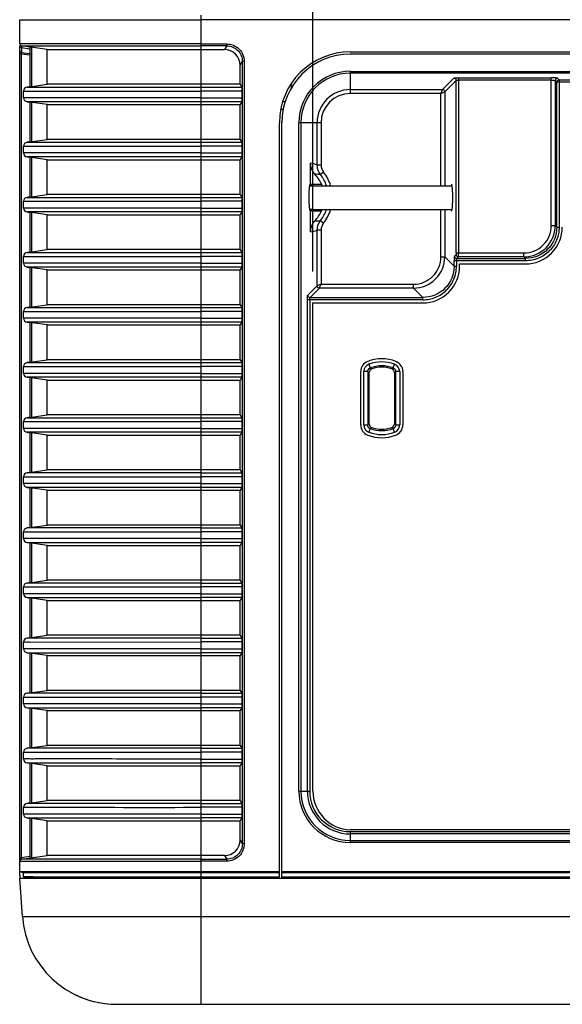
# Model space of a CAD drawing. Units: millimetres. Extents: x 0 to 594, y 0 to 420.
# Drawn here: x 175 to 193, y 328 to 359 of the extents above; entities that cross this region are included whole.
import ezdxf

# ---------------------------------------------------------------- set-up
doc = ezdxf.new("R2010")
doc.units = ezdxf.units.MM
doc.header["$LTSCALE"] = 32.67
doc.layers.get('0').update_dxf_attribs({"linetype": 'CONTINUOUS'})
for name, color, linetype in [('00___COMPONENTS', 7, 'CONTINUOUS'), ('00___COMPONENTS_18', 7, 'CONTINUOUS'), ('0_COMPONENTS_18', 7, 'CONTINUOUS')]:
    doc.layers.add(name, color=color, linetype=linetype)
doc.styles.get("Standard").update_dxf_attribs({"font": 'txt', "width": 0.5})
doc.dimstyles.new('DIMSTYLE_1', dxfattribs={"dimtxt": 3, "dimasz": 3.5, "dimexe": 0.18, "dimexo": 0.0625, "dimgap": 0.09, "dimtad": 1, "dimlfac": 4, "dimdsep": 46, "dimtxsty": 'Standard', "dimblk": '_FILLED', "dimblk1": '_FILLED', "dimblk2": '_FILLED', "dimcen": 0.09, "dimclrt": 5, "dimadec": 0, "dimazin": 0, "dimtp": 0.8, "dimtm": 0.8, "dimtfac": 1, "dimtofl": 0, "dimtmove": 0, "dimatfit": 3, "dimldrblk": '_FILLED', "dimfxl": 1, "dimtolj": 1, "dimarcsym": 0})

# ---------------------------------------------------------------- blocks, each defined once
blk = doc.blocks.new('_FILLED')
at = {"color": 0, "linetype": 'ByBlock'}
blk.add_solid([(0, 0), (-1, 0.2143), (-1, -0.2143)], dxfattribs=at)
blk = doc.blocks.new('*D15')
at = {"color": 2, "linetype": 'Continuous'}
for p, q in [((184.788, 351.272), (184.788, 384.376)), ((256.214, 356.998), (256.214, 384.376)), ((184.788, 382.876), (220.501, 382.876)), ((256.214, 382.876), (220.501, 382.876))]:
    blk.add_line(p, q, dxfattribs=at)
at = {"color": 2, "linetype": 'Continuous', "xscale": 3.5, "yscale": 3.5, "zscale": 3.5, "rotation": 180}
blk.add_blockref('_FILLED', (184.788, 382.876), dxfattribs=at)
at = {"color": 2, "linetype": 'Continuous', "xscale": 3.5, "yscale": 3.5, "zscale": 3.5}
blk.add_blockref('_FILLED', (256.214, 382.876), dxfattribs=at)
at = {"color": 5, "linetype": 'Continuous', "insert": (218.251, 386.626), "char_height": 3, "width": 12, "attachment_point": 2, "line_spacing_factor": 0.9}
blk.add_mtext('285,7\\P[11.248]', dxfattribs=at)

msp = doc.modelspace()

# ---------------------------------------------------------------- linework, layer by layer
at = {"color": 7, "linetype": 'Continuous'}
for p, q in [((175.476, 332.5409), (175.476, 358.445)), ((175.801, 358.4009), (175.5298, 358.439)), ((175.5298, 358.4147), (175.5298, 358.3845)), ((175.476, 358.186), (175.5217, 358.1859)), ((175.5217, 358.1859), (175.5217, 332.6514)), ((175.5217, 358.1859), (175.801, 358.1516)), ((175.5296, 358.2585), (175.5294, 358.2326)), ((175.5294, 358.2326), (175.801, 358.1999)), ((175.5298, 358.3098), (175.5296, 358.2585)), ((175.5298, 358.3844), (175.5298, 358.3098)), ((175.5298, 358.3844), (175.801, 358.3471)), ((175.801, 357.1409), (175.7083, 357.1279)), ((175.7083, 356.6639), (175.801, 356.6509)), ((175.801, 355.3909), (175.7083, 355.3779)), ((175.7083, 354.9139), (175.801, 354.9009)), ((175.801, 353.6409), (175.7083, 353.6279)), ((175.7083, 353.1639), (175.801, 353.1509)), ((175.801, 351.8909), (175.7083, 351.8779)), ((175.7083, 351.4139), (175.801, 351.4009)), ((175.801, 350.1409), (175.7083, 350.1279)), ((175.7083, 349.6639), (175.801, 349.6509)), ((175.801, 348.3909), (175.7083, 348.3779)), ((175.7083, 347.9139), (175.801, 347.9009)), ((175.801, 346.6409), (175.7083, 346.6279)), ((175.7083, 346.1639), (175.801, 346.1509)), ((175.801, 344.8909), (175.7083, 344.8779)), ((175.7083, 344.4139), (175.801, 344.4009)), ((175.801, 343.1409), (175.7083, 343.1279)), ((175.7083, 342.6639), (175.801, 342.6509)), ((175.801, 341.3909), (175.7083, 341.3779)), ((175.7083, 340.9139), (175.801, 340.9009)), ((175.801, 339.6409), (175.7083, 339.6279)), ((175.7083, 339.1639), (175.801, 339.1509)), ((175.801, 337.8909), (175.7083, 337.8779)), ((175.7083, 337.4139), (175.801, 337.4009)), ((175.801, 336.1409), (175.7083, 336.1279)), ((175.7083, 335.6639), (175.801, 335.6509)), ((175.801, 334.3909), (175.7083, 334.3779)), ((175.7083, 333.9139), (175.801, 333.9009)), ((175.801, 332.6908), (175.5217, 332.6514)), ((175.5298, 332.6028), (175.801, 332.6409)), ((175.476, 332.0935), (175.476, 332.2074)), ((175.601, 332.1749), (175.476, 332.2074)), ((175.5626, 330.7866), (175.4778, 331.9999)), ((175.4778, 331.9999), (265.4743, 331.9999)), ((175.601, 332.0499), (175.6045, 331.9999)), ((175.901, 332.0499), (175.601, 332.0499)), ((181.226, 331.9999), (181.226, 327.9959)), ((175.5626, 330.7866), (265.3894, 330.7866)), ((178.5553, 327.9959), (216.5001, 327.9959))]:
    msp.add_line(p, q, dxfattribs=at)
for centre, radius, start, end in [((175.5385, 358.5009), 0.0625, 216.9246, 241.16716), ((175.5431, 358.3034), 0.0721, 247.16797, 259.05136), ((175.5385, 358.4473), 0.0635, 249.53158, 262.09742), ((185.2464, 347.9967), 6.0513, 94.97201, 95.23922), ((185.311, 347.2572), 6.7936, 94.81081, 94.97384), ((185.4385, 344.6736), 8.5984, 94.50047, 94.9976), ((175.5385, 332.5409), 0.0625, 138.6311, 152.21016), ((175.0022, 332.5379), 0.5317, 10.94985, 12.33054), ((176.726, 332.0935), 1.25, 180, 184), ((178.5553, 330.9959), 3, 184, 270), ((178.557, 330.9959), 3, 241.41141, 270)]:
    msp.add_arc(centre, radius, start, end, dxfattribs=at)
msp.add_ellipse((175.8401, 331.9624), major_axis=(-0.0063, 0.0875), ratio=0.0522738, start_param=0.2690317, end_param=1.1360006, dxfattribs=at)
for points in [[(175.476, 358.445), (175.476, 358.4309), (175.4816, 358.4161), (175.4909, 358.4055)], [(175.476, 358.2934), (175.476, 358.2705), (175.494, 358.2458), (175.5151, 358.2369)], [(175.4909, 358.4055), (175.4976, 358.3977), (175.5067, 358.3915), (175.5164, 358.3879)]]:
    msp.add_open_spline(points, degree=3, dxfattribs=at)
for points, knots in [([(175.5294, 358.2326), (175.5283, 358.2309), (175.5213, 358.2193), (175.5208, 358.2037), (175.5246, 358.1929)], [0, 0, 0, 0, 0.1509538, 1, 1, 1, 1]), ([(175.476, 332.5409), (175.476, 332.5688), (175.4815, 332.6085), (175.5048, 332.6398), (175.5127, 332.6459)], [0, 0, 0, 0, 0.7371946, 1, 1, 1, 1]), ([(175.5127, 332.6459), (175.5141, 332.647), (175.517, 332.649), (175.5201, 332.6507), (175.5217, 332.6514)], [0, 0, 0, 0, 0.4978162, 1, 1, 1, 1]), ([(175.5298, 332.6028), (175.5266, 332.6039), (175.5314, 332.6211), (175.5259, 332.6303), (175.5242, 332.6389)], [0, 0, 0, 0, 0.2781862, 1, 1, 1, 1])]:
    msp.add_open_spline(points, degree=3, knots=knots, dxfattribs=at)
at = {"layer": '00___COMPONENTS', "color": 7, "linetype": 'Continuous'}
for p, q in [((175.476, 358.5009), (175.476, 359.2708)), ((175.476, 359.2708), (177.4854, 359.2706)), ((177.4854, 359.2706), (177.601, 359.2706)), ((177.601, 359.2706), (178.0712, 359.2707)), ((178.0712, 359.2707), (178.1664, 359.2707)), ((178.1664, 359.2707), (181.226, 359.2708)), ((181.226, 359.2708), (181.226, 336.1279)), ((259.726, 359.2708), (181.226, 359.2708)), ((175.764, 358.5009), (175.476, 358.5009)), ((176.351, 358.3236), (175.5298, 358.439)), ((175.5298, 358.439), (175.5615, 358.4389)), ((175.5615, 358.4389), (176.484, 358.4389)), ((181.226, 358.5009), (175.764, 358.5009)), ((176.484, 358.4389), (181.226, 358.439)), ((181.226, 358.5009), (182.052, 358.5009)), ((182.052, 358.439), (181.226, 358.439)), ((182.052, 358.439), (181.9802, 358.3236)), ((182.052, 358.439), (182.052, 358.5009)), ((175.801, 358.4009), (175.801, 357.1409)), ((175.851, 358.3939), (175.851, 357.1479)), ((176.351, 357.2182), (176.351, 358.3236)), ((176.351, 358.3236), (181.9802, 358.3236)), ((185.976, 358.2483), (254.976, 358.2483)), ((182.476, 357.8248), (182.5476, 357.9398)), ((182.476, 357.2182), (182.476, 357.8248)), ((182.5476, 333.102), (182.5476, 357.9398)), ((182.6098, 357.9398), (182.5476, 357.9398)), ((182.6098, 357.9398), (182.6098, 333.102)), ((175.7086, 357.1279), (176.351, 357.2182)), ((182.476, 357.2182), (176.351, 357.2182)), ((182.476, 357.2182), (182.5322, 357.1279)), ((175.601, 356.7877), (175.601, 357.0041)), ((175.601, 357.0041), (175.8735, 357.0041)), ((175.7086, 357.1279), (176.351, 357.1279)), ((175.8735, 357.0041), (181.226, 357.0041)), ((176.351, 357.1279), (182.5322, 357.1279)), ((182.5416, 357.0041), (181.226, 357.0041)), ((182.5416, 356.7877), (182.5416, 357.0041)), ((176.0266, 356.7877), (175.601, 356.7877)), ((176.351, 356.5736), (175.7086, 356.6639)), ((176.3132, 356.6639), (175.7086, 356.6639)), ((175.801, 356.6509), (175.801, 355.3909)), ((175.851, 356.6439), (175.851, 355.3979)), ((181.226, 356.7877), (176.0266, 356.7877)), ((182.5322, 356.6639), (176.3132, 356.6639)), ((176.351, 355.4682), (176.351, 356.5736)), ((176.351, 356.5736), (182.476, 356.5736)), ((181.226, 356.7877), (182.5416, 356.7877)), ((182.5322, 356.6639), (182.476, 356.5736)), ((182.476, 355.4682), (182.476, 356.5736)), ((183.726, 332.0499), (183.726, 355.9983)), ((175.7086, 355.3779), (176.351, 355.4682)), ((175.7086, 355.3779), (176.4078, 355.3779)), ((182.476, 355.4682), (176.351, 355.4682)), ((176.4078, 355.3779), (182.5322, 355.3779)), ((182.476, 355.4682), (182.5322, 355.3779)), ((175.601, 355.0377), (175.601, 355.2541)), ((175.601, 355.2541), (175.9586, 355.2541)), ((176.0004, 355.0377), (175.601, 355.0377)), ((175.9586, 355.2541), (181.226, 355.2541)), ((181.226, 355.0377), (176.0004, 355.0377)), ((182.5416, 355.2541), (181.226, 355.2541)), ((181.226, 355.0377), (182.5416, 355.0377)), ((182.5416, 355.0377), (182.5416, 355.2541)), ((176.351, 354.8236), (175.7086, 354.9139)), ((176.2503, 354.9139), (175.7086, 354.9139)), ((175.801, 354.9009), (175.801, 353.6409)), ((175.851, 354.8939), (175.851, 353.6479)), ((182.5322, 354.9139), (176.2503, 354.9139)), ((176.351, 353.7182), (176.351, 354.8236)), ((176.351, 354.8236), (182.476, 354.8236)), ((182.5322, 354.9139), (182.476, 354.8236)), ((182.476, 353.7182), (182.476, 354.8236)), ((175.601, 353.2877), (175.601, 353.5041)), ((175.601, 353.5041), (176.0012, 353.5041)), ((175.7086, 353.6279), (176.351, 353.7182)), ((175.7086, 353.6279), (181.226, 353.6279)), ((176.0012, 353.5041), (181.226, 353.5041)), ((182.476, 353.7182), (176.351, 353.7182)), ((181.226, 353.6279), (182.5322, 353.6279)), ((182.5416, 353.5041), (181.226, 353.5041)), ((182.476, 353.7182), (182.5322, 353.6279)), ((182.5416, 353.2877), (182.5416, 353.5041)), ((175.9724, 353.2877), (175.601, 353.2877)), ((176.351, 353.0736), (175.7086, 353.1639)), ((176.351, 353.1639), (175.7086, 353.1639)), ((175.801, 353.1509), (175.801, 351.8909)), ((175.851, 353.1439), (175.851, 351.8979)), ((181.226, 353.2877), (175.9724, 353.2877)), ((181.226, 353.1639), (176.351, 353.1639)), ((181.226, 353.2877), (182.5416, 353.2877)), ((182.5322, 353.1639), (181.226, 353.1639)), ((182.5322, 353.1639), (182.476, 353.0736)), ((176.351, 351.9682), (176.351, 353.0736)), ((176.351, 353.0736), (182.476, 353.0736)), ((182.476, 351.9682), (182.476, 353.0736)), ((175.7086, 351.8779), (176.351, 351.9682)), ((175.7086, 351.8779), (181.226, 351.8779)), ((182.476, 351.9682), (176.351, 351.9682)), ((181.226, 351.8779), (182.5322, 351.8779)), ((182.476, 351.9682), (182.5322, 351.8779)), ((175.601, 351.5377), (175.601, 351.7541)), ((175.601, 351.7541), (176.0214, 351.7541)), ((175.8658, 351.5377), (175.601, 351.5377)), ((181.226, 351.5377), (175.8658, 351.5377)), ((176.0214, 351.7541), (181.226, 351.7541)), ((182.5416, 351.7541), (181.226, 351.7541)), ((181.226, 351.5377), (182.5416, 351.5377)), ((182.5416, 351.5377), (182.5416, 351.7541)), ((176.351, 351.3236), (175.7086, 351.4139)), ((176.4674, 351.4139), (175.7086, 351.4139)), ((175.801, 351.4009), (175.801, 350.1409)), ((175.851, 351.3939), (175.851, 350.1479)), ((176.351, 350.2182), (176.351, 351.3236)), ((176.351, 351.3236), (182.476, 351.3236)), ((181.226, 351.4139), (176.4674, 351.4139)), ((182.5322, 351.4139), (181.226, 351.4139)), ((182.5322, 351.4139), (182.476, 351.3236)), ((182.476, 350.2182), (182.476, 351.3236)), ((175.601, 349.7877), (175.601, 350.0041)), ((175.601, 350.0041), (176.0213, 350.0041)), ((175.7086, 350.1279), (176.351, 350.2182)), ((175.7086, 350.1279), (181.226, 350.1279)), ((176.0213, 350.0041), (181.226, 350.0041)), ((182.476, 350.2182), (176.351, 350.2182)), ((181.226, 350.1279), (182.5322, 350.1279)), ((182.5416, 350.0041), (181.226, 350.0041)), ((182.476, 350.2182), (182.5322, 350.1279)), ((182.5416, 349.7877), (182.5416, 350.0041)), ((175.9634, 349.7877), (175.601, 349.7877)), ((176.351, 349.5736), (175.7086, 349.6639)), ((180.358, 349.6639), (175.7086, 349.6639)), ((179.0268, 349.7876), (175.9634, 349.7877)), ((179.3931, 349.7876), (179.0268, 349.7876)), ((180.3577, 349.7876), (179.3931, 349.7876)), ((180.4672, 349.7876), (180.3577, 349.7876)), ((180.5199, 349.6639), (180.358, 349.6639)), ((180.5666, 349.7875), (180.4672, 349.7876)), ((181.226, 349.6639), (180.5199, 349.6639)), ((181.226, 349.7877), (180.5666, 349.7875)), ((181.226, 349.7877), (182.5416, 349.7877)), ((182.5322, 349.6639), (181.226, 349.6639)), ((182.5322, 349.6639), (182.476, 349.5736)), ((175.801, 349.6509), (175.801, 348.3909)), ((175.851, 349.6439), (175.851, 348.3979)), ((176.351, 348.4682), (176.351, 349.5736)), ((176.351, 349.5736), (182.476, 349.5736)), ((182.476, 348.4682), (182.476, 349.5736)), ((175.7086, 348.3779), (176.351, 348.4682)), ((182.476, 348.4682), (176.351, 348.4682)), ((182.476, 348.4682), (182.5322, 348.3779)), ((175.601, 348.0377), (175.601, 348.2541)), ((175.7086, 348.3779), (176.4378, 348.3779)), ((176.0376, 348.2541), (181.226, 348.2541)), ((176.4378, 348.3779), (181.226, 348.3779)), ((181.226, 348.3779), (182.5322, 348.3779)), ((182.5416, 348.2541), (181.226, 348.2541)), ((182.5416, 348.0377), (182.5416, 348.2541)), ((176.0342, 348.0377), (175.601, 348.0377)), ((176.351, 347.8236), (175.7086, 347.9139)), ((176.2969, 347.9139), (175.7086, 347.9139)), ((175.801, 347.9009), (175.801, 346.6409)), ((175.851, 347.8939), (175.851, 346.6479)), ((181.226, 348.0377), (176.0342, 348.0377)), ((181.226, 347.9139), (176.2969, 347.9139)), ((176.351, 346.7182), (176.351, 347.8236)), ((176.351, 347.8236), (182.476, 347.8236)), ((181.226, 348.0377), (182.5416, 348.0377)), ((182.5322, 347.9139), (181.226, 347.9139)), ((182.5322, 347.9139), (182.476, 347.8236)), ((182.476, 346.7182), (182.476, 347.8236)), ((175.7086, 346.6279), (176.351, 346.7182)), ((175.7086, 346.6279), (175.7401, 346.6279)), ((175.7401, 346.6279), (176.4058, 346.6278)), ((182.476, 346.7182), (176.351, 346.7182)), ((176.4058, 346.6278), (181.226, 346.6279)), ((181.226, 346.6279), (182.5322, 346.6279)), ((182.476, 346.7182), (182.5322, 346.6279)), ((175.601, 346.2877), (175.601, 346.5041)), ((175.9431, 346.2877), (175.601, 346.2877)), ((181.226, 346.2877), (175.9431, 346.2877)), ((175.9945, 346.504), (181.226, 346.5041)), ((182.5416, 346.5041), (181.226, 346.5041)), ((181.226, 346.2877), (182.5416, 346.2877)), ((182.5416, 346.2877), (182.5416, 346.5041)), ((176.3114, 346.164), (175.7086, 346.1639)), ((176.351, 346.0736), (175.7086, 346.1639)), ((175.801, 346.1509), (175.801, 344.8909)), ((175.851, 346.1439), (175.851, 344.8979)), ((181.226, 346.1639), (176.3114, 346.164)), ((176.351, 344.9682), (176.351, 346.0736)), ((176.351, 346.0736), (182.476, 346.0736)), ((182.5322, 346.1639), (181.226, 346.1639)), ((182.5322, 346.1639), (182.476, 346.0736)), ((182.476, 344.9682), (182.476, 346.0736)), ((175.7086, 344.8779), (176.351, 344.9682)), ((182.476, 344.9682), (176.351, 344.9682)), ((182.476, 344.9682), (182.5322, 344.8779)), ((175.601, 344.5377), (175.601, 344.7541)), ((176.303, 344.8778), (175.7086, 344.8779)), ((176.0456, 344.754), (181.226, 344.7541)), ((181.226, 344.8779), (176.303, 344.8778)), ((181.226, 344.8779), (182.5322, 344.8779)), ((182.5416, 344.7541), (181.226, 344.7541)), ((182.5416, 344.5377), (182.5416, 344.7541)), ((176.3102, 344.414), (175.7086, 344.4139)), ((176.351, 344.3236), (175.7086, 344.4139)), ((175.801, 344.4009), (175.801, 343.1409)), ((175.851, 344.3939), (175.851, 343.1479)), ((181.226, 344.5377), (175.9534, 344.5377)), ((181.226, 344.4139), (176.3102, 344.414)), ((181.226, 344.5377), (182.5416, 344.5377)), ((182.5322, 344.4139), (181.226, 344.4139)), ((182.5322, 344.4139), (182.476, 344.3236)), ((176.351, 343.2182), (176.351, 344.3236)), ((176.351, 344.3236), (182.476, 344.3236)), ((182.476, 343.2182), (182.476, 344.3236)), ((175.7086, 343.1279), (176.351, 343.2182)), ((176.3423, 343.1278), (175.7086, 343.1279)), ((181.226, 343.1279), (176.3423, 343.1278)), ((182.476, 343.2182), (176.351, 343.2182)), ((181.226, 343.1279), (182.5322, 343.1279)), ((182.476, 343.2182), (182.5322, 343.1279)), ((175.601, 342.7877), (175.601, 343.0041)), ((175.9588, 342.7877), (175.601, 342.7877)), ((175.8555, 343.0041), (181.226, 343.0041)), ((181.226, 342.7877), (175.9588, 342.7877)), ((182.5416, 343.0041), (181.226, 343.0041)), ((181.226, 342.7877), (182.5416, 342.7877)), ((182.5416, 342.7877), (182.5416, 343.0041)), ((175.7086, 342.6639), (175.7284, 342.664)), ((176.351, 342.5736), (175.7086, 342.6639)), ((175.7284, 342.664), (176.4436, 342.664)), ((175.801, 342.6509), (175.801, 341.3909)), ((175.851, 342.6439), (175.851, 341.3979)), ((176.351, 341.4682), (176.351, 342.5736)), ((176.351, 342.5736), (182.476, 342.5736)), ((176.4436, 342.664), (181.226, 342.6639)), ((182.5322, 342.6639), (181.226, 342.6639)), ((182.5322, 342.6639), (182.476, 342.5736)), ((182.476, 341.4682), (182.476, 342.5736)), ((175.601, 341.0377), (175.601, 341.2541)), ((175.7086, 341.3779), (176.351, 341.4682)), ((176.3121, 341.3778), (175.7086, 341.3779)), ((175.8725, 341.254), (181.226, 341.2541)), ((181.226, 341.3779), (176.3121, 341.3778)), ((182.476, 341.4682), (176.351, 341.4682)), ((181.226, 341.3779), (182.5322, 341.3779)), ((182.5416, 341.2541), (181.226, 341.2541)), ((182.476, 341.4682), (182.5322, 341.3779)), ((182.5416, 341.0377), (182.5416, 341.2541)), ((175.7086, 340.9139), (175.7155, 340.914)), ((176.351, 340.8236), (175.7086, 340.9139)), ((175.7155, 340.914), (176.4792, 340.914)), ((175.801, 340.9009), (175.801, 339.6409)), ((181.226, 341.0377), (175.9671, 341.0378)), ((176.4792, 340.914), (181.226, 340.9139)), ((181.226, 341.0377), (182.5416, 341.0377)), ((182.5322, 340.9139), (181.226, 340.9139)), ((182.5322, 340.9139), (182.476, 340.8236)), ((175.851, 340.8939), (175.851, 339.6479)), ((176.351, 339.7182), (176.351, 340.8236)), ((176.351, 340.8236), (182.476, 340.8236)), ((182.476, 339.7182), (182.476, 340.8236)), ((175.7086, 339.6279), (176.351, 339.7182)), ((182.476, 339.7182), (176.351, 339.7182)), ((182.476, 339.7182), (182.5322, 339.6279)), ((175.601, 339.2877), (175.601, 339.5041)), ((176.2131, 339.6278), (175.7086, 339.6279)), ((175.8294, 339.504), (181.226, 339.5041)), ((181.226, 339.6279), (176.2131, 339.6278)), ((181.226, 339.6279), (182.5322, 339.6279)), ((182.5416, 339.5041), (181.226, 339.5041)), ((182.5416, 339.2877), (182.5416, 339.5041)), ((175.7086, 339.1639), (175.7414, 339.164)), ((176.351, 339.0736), (175.7086, 339.1639)), ((175.7414, 339.164), (176.4359, 339.164)), ((175.801, 339.1509), (175.801, 337.8909)), ((175.851, 339.1439), (175.851, 337.8979)), ((176.351, 337.9682), (176.351, 339.0736)), ((176.351, 339.0736), (182.476, 339.0736)), ((176.4359, 339.164), (181.226, 339.1639)), ((181.226, 339.2877), (182.5416, 339.2877)), ((182.5322, 339.1639), (181.226, 339.1639)), ((182.5322, 339.1639), (182.476, 339.0736)), ((182.476, 337.9682), (182.476, 339.0736)), ((175.7086, 337.8779), (176.351, 337.9682)), ((176.3499, 337.8778), (175.7086, 337.8779)), ((181.226, 337.8779), (176.3499, 337.8778)), ((182.476, 337.9682), (176.351, 337.9682)), ((181.226, 337.8779), (182.5322, 337.8779)), ((182.476, 337.9682), (182.5322, 337.8779)), ((175.601, 337.5377), (175.601, 337.7541)), ((182.5416, 337.7541), (181.226, 337.7541)), ((181.226, 337.5377), (182.5416, 337.5377)), ((182.5416, 337.5377), (182.5416, 337.7541)), ((175.7086, 337.4139), (175.728, 337.414)), ((176.351, 337.3236), (175.7086, 337.4139)), ((175.728, 337.414), (176.352, 337.414)), ((175.801, 337.4009), (175.801, 336.1409)), ((175.851, 337.3939), (175.851, 336.1479)), ((176.351, 336.2182), (176.351, 337.3236)), ((176.351, 337.3236), (182.476, 337.3236)), ((176.352, 337.414), (181.226, 337.4139)), ((182.5322, 337.4139), (181.226, 337.4139)), ((182.5322, 337.4139), (182.476, 337.3236)), ((182.476, 336.2182), (182.476, 337.3236)), ((175.7086, 336.1279), (176.351, 336.2182)), ((178.2233, 336.2182), (176.351, 336.2182)), ((178.6562, 336.2182), (178.2233, 336.2182)), ((182.476, 336.2182), (178.6562, 336.2182)), ((182.476, 336.2182), (182.5322, 336.1279)), ((175.601, 335.7877), (175.601, 336.0041)), ((176.2422, 336.1278), (175.7086, 336.1279)), ((178.3709, 336.1278), (176.2422, 336.1278)), ((178.6904, 336.1278), (178.3709, 336.1278)), ((181.226, 336.1279), (178.6904, 336.1278)), ((181.226, 336.1279), (181.226, 336.0041)), ((181.226, 336.1279), (182.5322, 336.1279)), ((181.226, 336.0041), (181.226, 334.3779)), ((182.5416, 336.0041), (181.226, 336.0041)), ((182.5416, 335.7877), (182.5416, 336.0041)), ((175.7086, 335.6639), (175.7351, 335.664)), ((176.351, 335.5736), (175.7086, 335.6639)), ((175.7351, 335.664), (176.3599, 335.6641)), ((175.801, 335.6509), (175.801, 334.3909)), ((175.851, 335.6439), (175.851, 334.3979)), ((177.2868, 335.7878), (175.9676, 335.7878)), ((176.3599, 335.6641), (177.3951, 335.664)), ((177.5808, 335.7878), (177.2868, 335.7878)), ((177.3951, 335.664), (177.5599, 335.664)), ((177.5599, 335.664), (177.7175, 335.664)), ((177.859, 335.7878), (177.5808, 335.7878)), ((177.7175, 335.664), (178.2164, 335.664)), ((178.1164, 335.7878), (177.859, 335.7878)), ((178.2164, 335.664), (181.226, 335.6639)), ((181.226, 335.7877), (182.5416, 335.7877)), ((182.5322, 335.6639), (181.226, 335.6639)), ((182.5322, 335.6639), (182.476, 335.5736)), ((176.351, 334.4682), (176.351, 335.5736)), ((176.351, 335.5736), (182.476, 335.5736)), ((182.476, 334.4682), (182.476, 335.5736)), ((175.7086, 334.3779), (176.351, 334.4682)), ((176.235, 334.3777), (175.7086, 334.3779)), ((181.226, 334.3779), (176.235, 334.3777)), ((182.476, 334.4682), (176.351, 334.4682)), ((181.226, 334.3779), (181.226, 334.2541)), ((181.226, 334.3779), (182.5322, 334.3779)), ((182.476, 334.4682), (182.5322, 334.3779)), ((175.601, 334.0377), (175.601, 334.2541)), ((181.226, 334.2541), (181.226, 331.9999)), ((182.5416, 334.2541), (181.226, 334.2541)), ((181.226, 334.0377), (182.5416, 334.0377)), ((182.5416, 334.0377), (182.5416, 334.2541)), ((175.7086, 333.9139), (175.7349, 333.914)), ((176.351, 333.8236), (175.7086, 333.9139)), ((175.7349, 333.914), (176.3534, 333.9141)), ((175.801, 333.9009), (175.801, 332.6409)), ((175.851, 333.8939), (175.851, 332.6479)), ((176.351, 332.7182), (176.351, 333.8236)), ((176.351, 333.8236), (182.476, 333.8236)), ((176.3534, 333.9141), (181.226, 333.9139)), ((182.5322, 333.9139), (181.226, 333.9139)), ((182.5322, 333.9139), (182.476, 333.8236)), ((182.476, 333.217), (182.476, 333.8236)), ((182.5476, 333.102), (182.476, 333.217)), ((182.5476, 333.102), (182.6098, 333.102)), ((175.476, 332.2074), (175.476, 332.5409)), ((175.5298, 332.6028), (176.351, 332.7182)), ((176.2632, 332.6026), (175.5298, 332.6028)), ((181.226, 332.6028), (176.2632, 332.6026)), ((181.9802, 332.7182), (176.351, 332.7182)), ((181.226, 332.6028), (182.052, 332.6028)), ((182.052, 332.5409), (181.226, 332.5409)), ((181.9802, 332.7182), (182.052, 332.6028)), ((182.052, 332.5409), (182.052, 332.6028)), ((175.4865, 332.2075), (175.476, 332.2074)), ((175.601, 332.1749), (175.476, 332.2074)), ((177.3289, 332.2074), (175.4865, 332.2075)), ((175.601, 332.0499), (175.601, 332.1749)), ((183.726, 332.1749), (175.601, 332.1749)), ((183.726, 332.2074), (177.3289, 332.2074)), ((175.601, 332.0499), (183.726, 332.0499)), ((175.9082, 331.9999), (175.901, 332.0499)), ((182.9909, 331.9999), (182.9909, 332.0499))]:
    msp.add_line(p, q, dxfattribs=at)
for centre, radius, start, end in [((175.5385, 358.5009), 0.0625, 180, 262), ((185.976, 355.9983), 2.25, 90, 180), ((175.726, 357.0041), 0.125, 98, 180), ((175.726, 356.7877), 0.125, 180, 262), ((175.726, 355.2541), 0.125, 98, 180), ((175.726, 355.0377), 0.125, 180, 262.00001), ((175.726, 353.5041), 0.125, 97.99999, 180), ((175.726, 353.2877), 0.125, 180, 262.00001), ((175.726, 351.7541), 0.125, 97.99999, 180), ((175.726, 351.5377), 0.125, 180, 262.00002), ((175.726, 350.0041), 0.125, 97.99998, 180), ((175.726, 349.7877), 0.125, 180, 262.00003), ((175.726, 348.2541), 0.125, 97.99997, 180), ((175.726, 348.0377), 0.125, 180, 262.00005), ((175.726, 346.5041), 0.125, 97.99996, 180), ((175.726, 346.2877), 0.125, 180, 262.00006), ((175.726, 344.7541), 0.125, 97.99995, 180), ((175.726, 344.5377), 0.125, 180, 262.00008), ((175.726, 343.0041), 0.125, 97.99994, 180), ((175.726, 342.7877), 0.125, 180, 262.0001), ((175.726, 341.2541), 0.125, 97.99992, 180), ((175.726, 341.0377), 0.125, 180, 262.00012), ((175.726, 339.5041), 0.125, 97.99991, 180), ((175.726, 339.2877), 0.125, 180, 262.00014), ((175.726, 337.7541), 0.125, 97.99989, 180), ((175.726, 337.5377), 0.125, 180, 262.00017), ((175.726, 336.0041), 0.125, 97.99987, 180), ((175.726, 335.7877), 0.125, 180, 262.0002), ((175.726, 334.2541), 0.125, 97.99985, 180), ((175.726, 334.0377), 0.125, 180, 262.00022), ((175.5385, 332.5409), 0.0625, 98, 180.00024)]:
    msp.add_arc(centre, radius, start, end, dxfattribs=at)
for centre, major_axis, ratio, start_param, end_param in [((181.9741, 357.8187), (0.2678, 0.4302), 0.9865724, -1.0079034, 0.5507628), ((182.5307, 357.0041), (0, 0.125), 0.0874887, -1.5707963, -0.1396263), ((182.5307, 356.7877), (0, 0.125), 0.0874887, -3.0019663, -1.5707963), ((182.5307, 355.2541), (0, 0.125), 0.0874887, -1.5707963, -0.1396263), ((182.5307, 355.0377), (0, 0.125), 0.0874887, -3.0019663, -1.5707963), ((182.5307, 353.5041), (0, 0.125), 0.0874887, -1.5707963, -0.1396263), ((182.5307, 353.2877), (0, 0.125), 0.0874887, -3.0019663, -1.5707963), ((182.5307, 351.7541), (0, 0.125), 0.0874887, -1.5707963, -0.1396263), ((182.5307, 351.5377), (0, 0.125), 0.0874887, -3.0019663, -1.5707963), ((182.5307, 350.0041), (0, 0.125), 0.0874887, -1.5707963, -0.1396263), ((182.5307, 349.7877), (0, 0.125), 0.0874887, -3.0019663, -1.5707963), ((182.5307, 348.2541), (0, 0.125), 0.0874887, -1.5707963, -0.1396263), ((182.5307, 348.0377), (0, 0.125), 0.0874887, -3.0019663, -1.5707963), ((182.5307, 346.5041), (0, 0.125), 0.0874887, -1.5707963, -0.1396263), ((182.5307, 346.2877), (0, 0.125), 0.0874887, -3.0019663, -1.5707963), ((182.5307, 344.7541), (0, 0.125), 0.0874887, -1.5707963, -0.1396263), ((182.5307, 344.5377), (0, 0.125), 0.0874887, -3.0019663, -1.5707963), ((182.5307, 343.0041), (0, 0.125), 0.0874887, -1.5707963, -0.1396263), ((182.5307, 342.7877), (0, 0.125), 0.0874887, -3.0019663, -1.5707963), ((182.5307, 341.2541), (0, 0.125), 0.0874887, -1.5707963, -0.1396263), ((182.5307, 341.0377), (0, 0.125), 0.0874887, -3.0019663, -1.5707963), ((182.5307, 339.5041), (0, 0.125), 0.0874887, -1.5707963, -0.1396263), ((182.5307, 339.2877), (0, 0.125), 0.0874887, -3.0019663, -1.5707963), ((182.5307, 337.7541), (0, 0.125), 0.0874887, -1.5707963, -0.1396263), ((182.5307, 337.5377), (0, 0.125), 0.0874887, -3.0019663, -1.5707963), ((182.5307, 336.0041), (0, 0.125), 0.0874887, -1.5707963, -0.1396263), ((182.5307, 335.7877), (0, 0.125), 0.0874887, -3.0019663, -1.5707963), ((182.5307, 334.2541), (0, 0.125), 0.0874887, -1.5707963, -0.1396263), ((182.5307, 334.0377), (0, 0.125), 0.0874887, -3.0019663, -1.5707963), ((181.9741, 333.2231), (-0.2678, 0.4302), 0.9865724, -3.6923555, -2.1336892)]:
    msp.add_ellipse(centre, major_axis=major_axis, ratio=ratio, start_param=start_param, end_param=end_param, dxfattribs=at)
for points, knots in [([(181.2306, 359.4119), (181.2258, 359.3943), (181.2313, 359.3461), (181.2263, 359.2996), (181.226, 359.2708)], [0, 0, 0, 0, 0.3889649, 1, 1, 1, 1]), ([(182.052, 358.5009), (182.1948, 358.5009), (182.4927, 358.3809), (182.6098, 358.0827), (182.6098, 357.9398)], [0, 0, 0, 0, 0.4997324, 1, 1, 1, 1]), ([(182.052, 358.439), (182.179, 358.4392), (182.4443, 358.3325), (182.5478, 358.0669), (182.5476, 357.9398)], [0, 0, 0, 0, 0.4997202, 1, 1, 1, 1]), ([(175.601, 348.2541), (175.6013, 348.2524), (175.6125, 348.2563), (175.6259, 348.2526), (175.658, 348.2549), (175.7254, 348.2533), (175.855, 348.2546), (175.9684, 348.2541), (176.0376, 348.2541)], [0, 0, 0, 0, 0.0123599, 0.0508623, 0.1182488, 0.217541, 0.5245389, 1, 1, 1, 1]), ([(175.601, 346.5041), (175.6016, 346.4974), (175.6271, 346.5078), (175.6504, 346.5026), (175.7162, 346.506), (175.8288, 346.5028), (175.9324, 346.504), (175.9945, 346.504)], [0, 0, 0, 0, 0.0512924, 0.1191258, 0.218868, 0.5265419, 1, 1, 1, 1]), ([(175.601, 344.7541), (175.6011, 344.7523), (175.6128, 344.7552), (175.6261, 344.7528), (175.659, 344.7549), (175.7275, 344.7537), (175.8597, 344.7543), (175.9751, 344.754), (176.0456, 344.754)], [0, 0, 0, 0, 0.0123917, 0.0507517, 0.1179909, 0.2171781, 0.5246489, 1, 1, 1, 1]), ([(175.9534, 344.5377), (175.8979, 344.5378), (175.8053, 344.537), (175.7045, 344.5396), (175.6455, 344.5362), (175.6245, 344.5405), (175.6015, 344.5316), (175.601, 344.5377)], [0, 0, 0, 0, 0.472322, 0.7800871, 0.8801789, 0.9483833, 1, 1, 1, 1]), ([(175.601, 343.0041), (175.6013, 342.9996), (175.631, 343.009), (175.665, 343.001), (175.7525, 343.0063), (175.8158, 343.0041), (175.8555, 343.0041)], [0, 0, 0, 0, 0.0531416, 0.223688, 0.5319218, 1, 1, 1, 1]), ([(175.601, 341.2541), (175.6012, 341.2494), (175.6329, 341.259), (175.669, 341.2511), (175.7624, 341.2564), (175.83, 341.2541), (175.8725, 341.254)], [0, 0, 0, 0, 0.0528495, 0.2228129, 0.5308903, 1, 1, 1, 1]), ([(175.9671, 341.0378), (175.9095, 341.0378), (175.8134, 341.0367), (175.7081, 341.0396), (175.6474, 341.0363), (175.6247, 341.0413), (175.6026, 341.0316), (175.601, 341.0377)], [0, 0, 0, 0, 0.472607, 0.7805426, 0.8804811, 0.9484943, 1, 1, 1, 1]), ([(175.601, 339.5041), (175.6013, 339.5001), (175.628, 339.5083), (175.6587, 339.5014), (175.7371, 339.506), (175.7939, 339.5041), (175.8294, 339.504)], [0, 0, 0, 0, 0.0535171, 0.2247206, 0.5332668, 1, 1, 1, 1]), ([(175.8739, 339.2878), (175.8312, 339.2878), (175.763, 339.2904), (175.6699, 339.2831), (175.6324, 339.2947), (175.6017, 339.2829), (175.601, 339.2877)], [0, 0, 0, 0, 0.4688772, 0.7772073, 0.9472302, 1, 1, 1, 1]), ([(181.226, 339.2877), (180.6549, 339.2866), (178.8708, 339.2888), (177.0868, 339.2877), (175.8739, 339.2878)], [0, 0, 0, 0, 0.3201422, 1, 1, 1, 1]), ([(175.601, 337.7541), (175.6012, 337.7489), (175.6359, 337.7588), (175.6756, 337.7514), (175.7786, 337.7565), (175.8532, 337.7542), (175.9002, 337.754)], [0, 0, 0, 0, 0.0523907, 0.2214278, 0.5292647, 1, 1, 1, 1]), ([(175.894, 337.5378), (175.8481, 337.5378), (175.7748, 337.5406), (175.6747, 337.5329), (175.6346, 337.5452), (175.6018, 337.5326), (175.601, 337.5377)], [0, 0, 0, 0, 0.4698626, 0.7781344, 0.947596, 1, 1, 1, 1]), ([(181.226, 337.5377), (180.6609, 337.5365), (178.8835, 337.5388), (177.1062, 337.5377), (175.894, 337.5378)], [0, 0, 0, 0, 0.3179798, 1, 1, 1, 1]), ([(175.9002, 337.754), (176.151, 337.7533), (177.9263, 337.7563), (179.7016, 337.7519), (181.226, 337.7541)], [0, 0, 0, 0, 0.1413152, 1, 1, 1, 1]), ([(175.601, 336.0041), (175.6016, 335.9977), (175.6262, 336.0072), (175.6487, 336.0027), (175.7123, 336.0059), (175.8212, 336.0029), (175.9213, 336.0039), (175.9813, 336.0039)], [0, 0, 0, 0, 0.0511679, 0.1189181, 0.2187005, 0.5267103, 1, 1, 1, 1]), ([(175.9813, 336.0039), (176.2457, 336.004), (177.994, 336.0043), (179.7422, 335.9997), (181.226, 336.0041)], [0, 0, 0, 0, 0.1512567, 1, 1, 1, 1]), ([(175.9676, 335.7878), (175.9099, 335.7878), (175.8137, 335.7868), (175.708, 335.7895), (175.6475, 335.7863), (175.6245, 335.7915), (175.603, 335.7817), (175.601, 335.7877)], [0, 0, 0, 0, 0.4725636, 0.7809302, 0.8808089, 0.9485936, 1, 1, 1, 1]), ([(181.226, 335.7877), (180.9599, 335.7872), (179.9234, 335.7874), (178.8868, 335.7877), (178.1164, 335.7878)], [0, 0, 0, 0, 0.2567196, 1, 1, 1, 1]), ([(175.601, 334.2541), (175.6017, 334.2468), (175.6297, 334.2575), (175.6555, 334.2525), (175.7287, 334.2562), (175.8546, 334.2527), (175.9704, 334.2539), (176.0399, 334.2539)], [0, 0, 0, 0, 0.0504249, 0.1175706, 0.2168485, 0.5247467, 1, 1, 1, 1]), ([(175.9128, 334.0378), (175.8639, 334.0378), (175.7822, 334.0369), (175.6926, 334.0393), (175.6408, 334.0366), (175.6214, 334.0409), (175.6023, 334.0324), (175.601, 334.0377)], [0, 0, 0, 0, 0.4711186, 0.7793546, 0.8796226, 0.9479541, 1, 1, 1, 1]), ([(181.226, 334.0377), (180.6661, 334.0364), (178.895, 334.039), (177.124, 334.0378), (175.9128, 334.0378)], [0, 0, 0, 0, 0.316147, 1, 1, 1, 1]), ([(176.0399, 334.2539), (176.3126, 334.254), (178.0413, 334.2543), (179.77, 334.2498), (181.226, 334.2541)], [0, 0, 0, 0, 0.157761, 1, 1, 1, 1]), ([(182.5476, 333.102), (182.5478, 332.975), (182.4443, 332.7094), (182.179, 332.6026), (182.052, 332.6028)], [0, 0, 0, 0, 0.5000662, 1, 1, 1, 1]), ([(182.6098, 333.102), (182.6099, 332.9592), (182.4928, 332.661), (182.1948, 332.5409), (182.052, 332.5409)], [0, 0, 0, 0, 0.5000227, 1, 1, 1, 1]), ([(175.476, 332.5409), (175.4765, 332.535), (175.5154, 332.5484), (175.5609, 332.5359), (175.678, 332.5435), (175.7632, 332.5406), (175.8167, 332.5406)], [0, 0, 0, 0, 0.0517327, 0.2204754, 0.5289922, 1, 1, 1, 1]), ([(175.8167, 332.5406), (176.0795, 332.5407), (177.8826, 332.5408), (179.6857, 332.5379), (181.226, 332.5409)], [0, 0, 0, 0, 0.1457374, 1, 1, 1, 1])]:
    msp.add_open_spline(points, degree=3, knots=knots, dxfattribs=at)
at = {"layer": '00___COMPONENTS_18', "color": 7, "linetype": 'Continuous'}
for p, q in [((254.976, 358.1733), (185.976, 358.1733)), ((185.976, 357.6305), (185.976, 356.9272)), ((185.976, 357.6305), (254.976, 357.6305)), ((254.976, 357.5683), (185.976, 357.5683)), ((184.101, 357.2332), (184.101, 357.1005)), ((189.2656, 357.4142), (188.9032, 357.0517)), ((188.9779, 356.977), (189.3403, 357.3395)), ((189.3403, 351.8604), (189.3403, 357.3395)), ((189.415, 357.4261), (189.415, 351.8604)), ((189.415, 357.4261), (192.3615, 357.4261)), ((192.3615, 357.3514), (189.415, 357.3514)), ((192.3615, 352.7323), (192.3615, 357.4261)), ((192.486, 357.3355), (192.486, 352.7321)), ((192.486, 357.3355), (192.5356, 357.2858)), ((192.5356, 352.6825), (192.5356, 357.2858)), ((254.976, 357.2858), (192.5356, 357.2858)), ((192.6104, 357.3605), (192.5607, 357.4102)), ((192.6104, 357.3605), (192.6104, 352.6828)), ((192.6104, 357.3605), (254.976, 357.3605)), ((185.976, 357.0517), (188.9032, 357.0517)), ((188.8534, 356.9272), (185.976, 356.9272)), ((188.8534, 356.9272), (188.9779, 356.977)), ((188.8534, 353.9959), (188.8534, 356.9272)), ((188.9779, 356.977), (188.9779, 353.9959)), ((183.8334, 356.6709), (183.9076, 356.6709)), ((183.8429, 356.4231), (183.7715, 356.4231)), ((183.801, 331.9999), (183.801, 355.9983)), ((184.3437, 334.7709), (184.3437, 355.9983)), ((185.0471, 355.9983), (184.3437, 355.9983)), ((184.406, 355.9983), (184.406, 334.7709)), ((184.9225, 354.6603), (184.9225, 355.9983)), ((185.0471, 355.9983), (185.0471, 354.6602)), ((184.7072, 354.7097), (184.7072, 354.0459)), ((184.9225, 354.6603), (185.0471, 354.6603)), ((185.1275, 354.4284), (185.0293, 354.3512)), ((184.7072, 354.0459), (184.7047, 354.0458)), ((184.7214, 354.0467), (184.7072, 354.0475)), ((184.7214, 354.0467), (185.0638, 354.0459)), ((184.7047, 353.196), (184.7072, 353.1959)), ((184.7072, 353.1959), (184.7072, 352.5321)), ((184.7211, 353.1944), (184.7072, 353.1943)), ((184.7211, 353.1949), (185.0638, 353.1959)), ((188.8534, 351.7402), (188.8534, 353.2459)), ((188.9779, 353.2459), (188.9779, 351.7402)), ((185.0293, 352.8906), (185.1274, 352.8134)), ((184.9225, 350.8187), (184.9225, 352.5815)), ((185.0471, 352.5815), (184.9225, 352.5815)), ((185.0471, 352.5816), (185.0471, 350.8685)), ((192.3615, 352.7321), (192.486, 352.7321)), ((192.5356, 352.6825), (192.486, 352.7321)), ((192.5356, 352.6825), (192.6104, 352.6825)), ((189.3403, 351.8604), (191.4896, 351.8604)), ((191.4898, 351.7359), (191.4898, 351.8604)), ((188.8534, 351.7402), (188.9779, 351.7402)), ((189.2747, 351.4434), (188.9779, 351.7402)), ((189.2747, 351.4434), (189.2747, 351.6116)), ((191.5392, 351.6116), (189.2747, 351.6116)), ((189.3363, 351.8106), (189.2867, 351.761)), ((189.3494, 351.6116), (189.3494, 351.4437)), ((189.3614, 351.6863), (189.411, 351.7359)), ((189.3614, 351.6863), (191.5395, 351.6863)), ((191.4898, 351.7359), (189.411, 351.7359)), ((191.4898, 351.7359), (191.5395, 351.6863)), ((191.5395, 351.6116), (191.5395, 351.6863)), ((189.2747, 351.4434), (189.3494, 351.4434)), ((184.9225, 350.8187), (184.6257, 350.5219)), ((184.7004, 350.4472), (184.9972, 350.744)), ((187.9817, 350.744), (184.9972, 350.744)), ((185.0471, 350.8685), (187.9817, 350.8685)), ((187.9817, 350.744), (187.9817, 350.8685)), ((187.9817, 350.744), (188.2785, 350.4472)), ((184.6138, 334.7709), (184.6138, 350.3725)), ((188.2782, 350.3725), (184.6138, 350.3725)), ((184.6885, 350.3725), (184.6885, 334.7709)), ((184.7004, 350.4472), (188.2785, 350.4472)), ((188.2785, 350.3725), (188.2785, 350.4472)), ((186.4068, 346.3998), (186.4068, 348.0928)), ((186.5313, 348.0928), (186.4068, 348.0928)), ((186.5313, 348.0928), (186.5313, 346.3997)), ((186.5313, 348.0928), (186.576, 348.0616)), ((186.5663, 348.3252), (186.611, 348.209)), ((186.66, 348.1793), (186.611, 348.209)), ((187.341, 348.209), (187.2921, 348.1793)), ((187.341, 348.209), (187.3858, 348.3252)), ((187.376, 348.0616), (187.4207, 348.0928)), ((187.4207, 346.3997), (187.4207, 348.0928)), ((187.5452, 348.0928), (187.4207, 348.0928)), ((187.5452, 348.0928), (187.5452, 346.3998)), ((186.576, 346.4314), (186.576, 348.0616)), ((187.376, 348.0616), (187.376, 346.4314)), ((186.4068, 346.3997), (186.5313, 346.3997)), ((186.576, 346.4314), (186.5313, 346.3997)), ((186.6125, 346.283), (186.5692, 346.1663)), ((186.6125, 346.283), (186.6614, 346.3132)), ((187.2907, 346.3132), (187.3395, 346.283)), ((187.3828, 346.1663), (187.3395, 346.283)), ((187.4207, 346.3997), (187.376, 346.4314)), ((187.4207, 346.3997), (187.5452, 346.3997)), ((184.3437, 334.7709), (184.6885, 334.7709)), ((185.976, 333.4833), (185.976, 333.1386)), ((185.976, 333.4833), (254.976, 333.4833)), ((254.976, 333.4086), (185.976, 333.4086)), ((185.976, 333.2009), (254.976, 333.2009)), ((254.976, 333.1386), (185.976, 333.1386)), ((257.151, 332.2074), (183.801, 332.2074)), ((257.151, 332.1749), (183.801, 332.1749)), ((183.0611, 332.0489), (183.0607, 331.9999)), ((183.3357, 331.9999), (183.3361, 332.0499)), ((183.801, 332.0499), (257.151, 332.0499)), ((191.9203, 331.9999), (191.9203, 332.0499)), ((191.9702, 331.9999), (191.9701, 332.0499)), ((191.976, 332.0499), (191.976, 331.9999))]:
    msp.add_line(p, q, dxfattribs=at)
for centre, radius, start, end in [((185.976, 355.9983), 2.175, 90, 180), ((185.976, 355.9983), 1.6323, 90, 180), ((185.976, 355.9983), 1.57, 90, 180), ((189.2649, 357.3388), 0.0754, 0.5037, 89.4963), ((185.976, 355.9983), 1.0535, 90, 180), ((185.976, 355.9983), 0.929, 90, 180), ((188.9025, 356.9764), 0.0754, 0.50461, 89.49539), ((184.4439, 353.0691), 1.6616, 73.25938, 80.88231), ((185.4221, 354.6604), 0.375, 180.03038, 218.22244), ((184.8877, 353.1831), 1.1766, 83.0878, 91.78793), ((184.101, 353.6209), 1.0524, 23.8182, 44.54929), ((184.101, 353.6209), 1.1811, 18.51989, 38.19263), ((184.101, 353.6209), 1.306, 16.72141, 38.19196), ((185.2935, 353.3447), 0.6118, 188.05067, 189.32485), ((184.101, 353.6209), 1.0524, 315.45076, 336.1818), ((184.101, 353.6209), 1.1811, 321.80837, 341.48011), ((184.101, 353.6209), 1.306, 321.80803, 343.27857), ((184.8877, 354.0588), 1.1767, 268.21292, 276.91232), ((185.4221, 352.5814), 0.3751, 141.78065, 179.96513), ((184.4439, 354.1729), 1.6618, 279.11812, 286.73995), ((191.4908, 352.7311), 0.8706, 269.91806, 0.08287), ((191.4899, 352.732), 0.9961, 269.99327, 0.00673), ((187.9818, 351.7401), 0.9961, 269.9934, 0.0066), ((187.9828, 351.7391), 0.8706, 269.9272, 0.0728), ((189.3621, 351.7617), 0.0754, 180.5037, 269.4963), ((189.4117, 351.8113), 0.0754, 180.50586, 269.49414), ((184.9979, 350.8194), 0.0754, 180.50587, 269.49413), ((184.7011, 350.5226), 0.0754, 180.5037, 269.4963), ((186.6556, 348.093), 0.2488, 111.04531, 180.04125), ((186.976, 347.2624), 1.139, 68.91599, 111.08428), ((186.7004, 348.0617), 0.1244, 108.97872, 180.04102), ((186.976, 347.2624), 1.0145, 68.91522, 111.08478), ((186.976, 347.2624), 0.9698, 70.98027, 109.01973), ((187.2516, 348.0617), 0.1244, 359.959, 71.02126), ((187.2964, 348.093), 0.2488, 359.95798, 68.95729), ((186.6556, 346.3996), 0.2488, 179.95647, 249.6817), ((186.7004, 346.4313), 0.1244, 179.95764, 251.70217), ((186.976, 347.2624), 1.0447, 249.63809, 290.36191), ((186.976, 347.2624), 1, 251.65981, 288.34019), ((187.2516, 346.4313), 0.1244, 288.29781, 0.04238), ((187.2964, 346.3996), 0.2488, 290.32099, 0.04279), ((186.976, 347.2624), 1.1692, 249.63889, 290.36139), ((185.976, 334.7709), 1.6323, 180, 270), ((185.976, 334.7709), 1.57, 180, 270), ((185.976, 334.7709), 1.3623, 180, 270), ((185.976, 334.7709), 1.2876, 180, 270)]:
    msp.add_arc(centre, radius, start, end, dxfattribs=at)
msp.add_ellipse((189.1932, 353.6209), major_axis=(0, 0.425), ratio=0.0874887, start_param=-3.6225712, end_param=0.4799841, dxfattribs=at)
for points, knots in [([(189.2656, 357.4142), (189.2693, 357.4178), (189.2873, 357.4192), (189.3351, 357.4263), (189.3812, 357.4261), (189.415, 357.4261)], [0, 0, 0, 0, 0.103576, 0.3252793, 1, 1, 1, 1]), ([(189.3403, 357.3395), (189.3441, 357.347), (189.376, 357.348), (189.398, 357.3514), (189.415, 357.3514)], [0, 0, 0, 0, 0.3317727, 1, 1, 1, 1]), ([(192.5607, 357.4102), (192.5558, 357.4151), (192.5318, 357.4169), (192.4913, 357.4231), (192.4306, 357.4252), (192.3857, 357.4261), (192.3615, 357.4261)], [0, 0, 0, 0, 0.1036504, 0.3252775, 0.6379361, 1, 1, 1, 1]), ([(192.3615, 357.3514), (192.3897, 357.3514), (192.4286, 357.3505), (192.4682, 357.343), (192.4836, 357.3394), (192.486, 357.3355)], [0, 0, 0, 0, 0.6696198, 0.8909765, 1, 1, 1, 1]), ([(192.5607, 357.4102), (192.5417, 357.41), (192.5023, 357.3939), (192.4861, 357.3545), (192.486, 357.3355)], [0, 0, 0, 0, 0.4997709, 1, 1, 1, 1]), ([(192.5356, 357.2858), (192.5358, 357.3048), (192.5519, 357.3442), (192.5913, 357.3604), (192.6104, 357.3605)], [0, 0, 0, 0, 0.4986047, 1, 1, 1, 1]), ([(188.9032, 357.0517), (188.9011, 357.0475), (188.8862, 357.0052), (188.8693, 356.9639), (188.8534, 356.9272)], [0, 0, 0, 0, 0.1058325, 1, 1, 1, 1]), ([(184.6898, 353.9963), (184.6908, 354.0026), (184.6944, 354.0191), (184.697, 354.0381), (184.7047, 354.0458)], [0, 0, 0, 0, 0.3684943, 1, 1, 1, 1]), ([(184.7215, 354.0459), (184.7282, 354.0459), (184.743, 354.0235), (184.7565, 354.0089), (184.7652, 353.9961)], [0, 0, 0, 0, 0.3050471, 1, 1, 1, 1]), ([(185.0954, 353.9962), (185.0893, 354.0088), (185.0794, 354.0224), (185.0695, 354.0459), (185.0638, 354.0459)], [0, 0, 0, 0, 0.7102971, 1, 1, 1, 1]), ([(184.67, 353.6209), (184.67, 353.6438), (184.6707, 353.7294), (184.6734, 353.815), (184.6776, 353.8775)], [0, 0, 0, 0, 0.2672101, 1, 1, 1, 1]), ([(184.6776, 353.8775), (184.6784, 353.8893), (184.6813, 353.929), (184.6852, 353.9686), (184.6898, 353.9963)], [0, 0, 0, 0, 0.2958304, 1, 1, 1, 1]), ([(184.6776, 353.3643), (184.6763, 353.3836), (184.6716, 353.4691), (184.67, 353.5547), (184.67, 353.6209)], [0, 0, 0, 0, 0.2262178, 1, 1, 1, 1]), ([(184.6877, 353.259), (184.6867, 353.2664), (184.6823, 353.3014), (184.6794, 353.3365), (184.6776, 353.3643)], [0, 0, 0, 0, 0.2112436, 1, 1, 1, 1]), ([(184.7047, 353.196), (184.703, 353.1976), (184.6946, 353.2133), (184.6922, 353.2308), (184.6898, 353.2455)], [0, 0, 0, 0, 0.1370634, 1, 1, 1, 1]), ([(184.7651, 353.2454), (184.7564, 353.2326), (184.7427, 353.2186), (184.7278, 353.1955), (184.7211, 353.1959)], [0, 0, 0, 0, 0.6979888, 1, 1, 1, 1]), ([(185.0638, 353.1959), (185.0695, 353.1959), (185.0793, 353.2193), (185.0892, 353.2327), (185.0953, 353.2453)], [0, 0, 0, 0, 0.2895988, 1, 1, 1, 1]), ([(192.6104, 352.6828), (192.6094, 352.5434), (192.5559, 352.2613), (192.3165, 351.9055), (191.9606, 351.666), (191.6786, 351.6125), (191.5392, 351.6116)], [0, 0, 0, 0, 0.250017, 0.500005, 0.7499877, 1, 1, 1, 1]), ([(192.5356, 352.6825), (192.5358, 352.4282), (192.3243, 351.8976), (191.7937, 351.6861), (191.5395, 351.6863)], [0, 0, 0, 0, 0.5000063, 1, 1, 1, 1]), ([(189.3403, 351.8604), (189.3403, 351.8492), (189.3379, 351.8339), (189.3402, 351.8145), (189.3363, 351.8106)], [0, 0, 0, 0, 0.6747506, 1, 1, 1, 1]), ([(189.411, 351.7359), (189.416, 351.7483), (189.4114, 351.7916), (189.415, 351.8323), (189.415, 351.8604)], [0, 0, 0, 0, 0.3221785, 1, 1, 1, 1]), ([(189.2867, 351.761), (189.283, 351.7573), (189.2816, 351.7394), (189.2746, 351.6915), (189.2747, 351.6454), (189.2747, 351.6116)], [0, 0, 0, 0, 0.103578, 0.3251581, 1, 1, 1, 1]), ([(189.3494, 351.6116), (189.3494, 351.6285), (189.3528, 351.6506), (189.3538, 351.6825), (189.3614, 351.6863)], [0, 0, 0, 0, 0.6677193, 1, 1, 1, 1]), ([(188.2782, 350.3725), (188.4176, 350.3736), (188.6997, 350.4269), (189.0555, 350.6664), (189.295, 351.0222), (189.3484, 351.3043), (189.3494, 351.4437)], [0, 0, 0, 0, 0.2500158, 0.5000003, 0.7499846, 1, 1, 1, 1]), ([(189.2747, 351.4434), (189.2749, 351.1891), (189.0633, 350.6586), (188.5328, 350.4471), (188.2785, 350.4472)], [0, 0, 0, 0, 0.5000008, 1, 1, 1, 1]), ([(185.0471, 350.8685), (185.0326, 350.8623), (184.991, 350.8458), (184.9489, 350.8308), (184.9225, 350.8187)], [0, 0, 0, 0, 0.3522889, 1, 1, 1, 1]), ([(184.9972, 350.744), (185.0051, 350.7567), (185.0173, 350.8005), (185.0353, 350.8412), (185.0471, 350.8685)], [0, 0, 0, 0, 0.3345047, 1, 1, 1, 1]), ([(184.6138, 350.3725), (184.6138, 350.4063), (184.6136, 350.4525), (184.6207, 350.5003), (184.6221, 350.5182), (184.6257, 350.5219)], [0, 0, 0, 0, 0.6747711, 0.8963444, 1, 1, 1, 1]), ([(184.6885, 350.3725), (184.6885, 350.3895), (184.6918, 350.4116), (184.6929, 350.4434), (184.7004, 350.4472)], [0, 0, 0, 0, 0.6682408, 1, 1, 1, 1]), ([(186.5313, 348.0928), (186.5312, 348.1174), (186.5463, 348.168), (186.588, 348.2003), (186.611, 348.209)], [0, 0, 0, 0, 0.4999497, 1, 1, 1, 1]), ([(187.341, 348.209), (187.364, 348.2003), (187.4058, 348.168), (187.4208, 348.1174), (187.4207, 348.0928)], [0, 0, 0, 0, 0.4999442, 1, 1, 1, 1]), ([(186.6125, 346.283), (186.5892, 346.2915), (186.5466, 346.3238), (186.5312, 346.3749), (186.5313, 346.3997)], [0, 0, 0, 0, 0.4999402, 1, 1, 1, 1]), ([(187.4207, 346.3997), (187.4208, 346.3749), (187.4054, 346.3238), (187.3629, 346.2915), (187.3395, 346.283)], [0, 0, 0, 0, 0.4999454, 1, 1, 1, 1])]:
    msp.add_open_spline(points, degree=3, knots=knots, dxfattribs=at)
for points in [[(184.7072, 354.7097), (184.7072, 354.5834), (184.7624, 354.4492), (184.851, 354.3592)], [(185.0293, 354.3512), (184.962, 354.4369), (184.9225, 354.5513), (184.9225, 354.6603)], [(184.851, 352.8826), (184.7624, 352.7926), (184.7072, 352.6584), (184.7072, 352.5322)], [(184.9225, 352.5815), (184.9225, 352.6905), (184.962, 352.8049), (185.0293, 352.8906)]]:
    msp.add_open_spline(points, degree=3, dxfattribs=at)
at = {"layer": '0_COMPONENTS_18', "color": 7, "linetype": 'Continuous'}
for p, q in [((184.6898, 353.9959), (189.2103, 353.9959)), ((184.6898, 353.2459), (189.2103, 353.2459)), ((189.4494, 351.4438), (189.4494, 351.5116)), ((189.4494, 351.5116), (191.5391, 351.5116)), ((184.7885, 334.7709), (184.7885, 350.2725)), ((184.7885, 350.2725), (188.2782, 350.2725)), ((186.3068, 346.3998), (186.3068, 348.0928)), ((187.6452, 348.0928), (187.6452, 346.3997)), ((254.976, 333.5333), (185.976, 333.5333))]:
    msp.add_line(p, q, dxfattribs=at)
for centre, radius, start, end in [((191.541, 352.6809), 1.1693, 269.9083, 0.09227), ((188.28, 351.4419), 1.1693, 269.90773, 0.0917), ((186.6557, 348.093), 0.3489, 111.06157, 180.0263), ((186.976, 347.2624), 1.239, 68.91605, 111.08438), ((187.2964, 348.093), 0.3489, 359.97283, 68.93983), ((186.6556, 346.3996), 0.3488, 179.97109, 249.66445), ((187.2964, 346.3996), 0.3489, 290.33839, 0.02607), ((186.976, 347.2624), 1.2692, 249.63898, 290.36148), ((186.0271, 334.7709), 1.2386, 180, 267.63773)]:
    msp.add_arc(centre, radius, start, end, dxfattribs=at)

# ---------------------------------------------------------------- dimensions: what is measured, and where the dimension line sits
at = {"color": 2, "linetype": 'Continuous'}
dim = msp.add_linear_dim(base=(184.7885, 382.8757), p1=(256.2136, 356.9983), p2=(184.7885, 351.2725), angle=180, dimstyle='DIMSTYLE_1', dxfattribs=at)
dim.commit()
dim.dimension.update_dxf_attribs({"geometry": '*D15', "text_midpoint": (218.251, 382.8757), "dimtype": 160})

doc.saveas('drawing.dxf')
